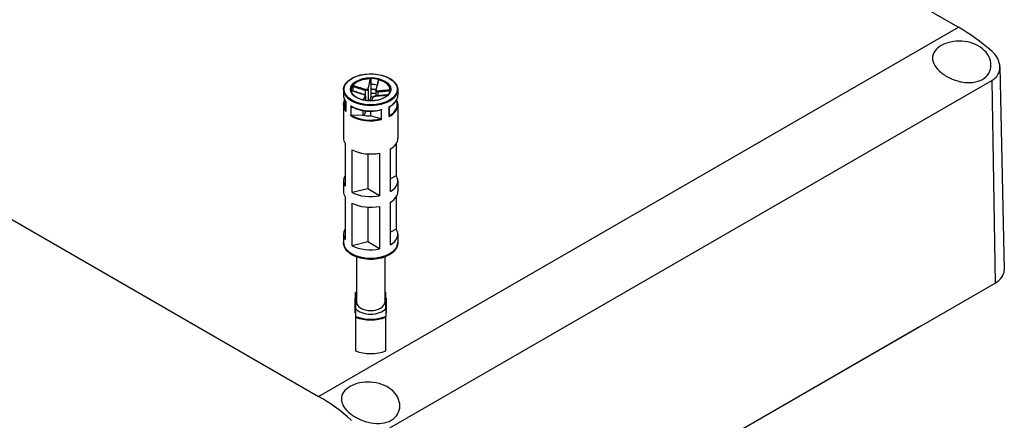
# Model space of a CAD drawing. Units: millimetres. Extents: x -771 to 2407, y 4629 to 5753.
# Drawn here: x -515 to -327, y 5456 to 5532 of the extents above; entities that cross this region are included whole.
import ezdxf

# ---------------------------------------------------------------- set-up
doc = ezdxf.new("R2010")
doc.units = ezdxf.units.MM
doc.header["$LTSCALE"] = 3
doc.layers.add('TK1', color=7, linetype='Continuous', lineweight=25)

msp = doc.modelspace()

# ---------------------------------------------------------------- linework, layer by layer
at = {"layer": 'TK1'}
for p, q in [((-491.111, 5620.665), (-335.547, 5530.85)), ((-613.62, 5549.934), (-458.057, 5460.119)), ((-458.057, 5460.119), (-335.547, 5530.85)), ((-327.643, 5523.312), (-326.809, 5484.301)), ((-448.05, 5520.881), (-448.05, 5519.899)), ((-448.05, 5519.899), (-448.05, 5518.185)), ((-444.407, 5454.119), (-329.148, 5520.664)), ((-329.148, 5520.664), (-328.566, 5481.808)), ((-453.267, 5518.877), (-453.267, 5517.816)), ((-451.511, 5519.573), (-451.511, 5518.664)), ((-449.138, 5518.793), (-449.138, 5517.825)), ((-448.546, 5519.016), (-448.546, 5516.772)), ((-448.05, 5518.185), (-448.05, 5517.45)), ((-447.088, 5518.767), (-447.088, 5517.687)), ((-446.69, 5518.498), (-446.69, 5517.717)), ((-442.867, 5518.877), (-442.867, 5517.816)), ((-452.843, 5516.607), (-452.843, 5514.794)), ((-452.834, 5514.738), (-452.834, 5516.616)), ((-449.057, 5517.603), (-449.057, 5516.83)), ((-449.046, 5517.649), (-449.046, 5516.829)), ((-448.05, 5517.45), (-448.3, 5516.759)), ((-453.267, 5515.938), (-453.267, 5509.569)), ((-451.879, 5515.773), (-451.879, 5513.896)), ((-451.8, 5513.94), (-451.8, 5515.692)), ((-449.552, 5514.897), (-449.552, 5514.032)), ((-449.057, 5514.667), (-449.307, 5513.976)), ((-449.057, 5514.827), (-449.057, 5514.667)), ((-449.046, 5514.825), (-449.046, 5514.726)), ((-448.084, 5514.771), (-448.084, 5513.855)), ((-446.075, 5515.003), (-446.075, 5513.25)), ((-445.99, 5513.186), (-445.99, 5515.064)), ((-444.53, 5515.615), (-444.53, 5513.737)), ((-444.498, 5513.839), (-444.498, 5515.598)), ((-442.867, 5515.938), (-442.867, 5509.569)), ((-449.552, 5514.032), (-451.715, 5513.962)), ((-446.151, 5513.291), (-448.084, 5513.855)), ((-452.974, 5508.575), (-452.974, 5500.41)), ((-443.161, 5508.575), (-443.161, 5502.399)), ((-451.604, 5499.203), (-451.604, 5507.368)), ((-446.345, 5506.736), (-446.345, 5498.571)), ((-444.255, 5499.363), (-444.255, 5507.527)), ((-448.605, 5506.583), (-448.605, 5499.912)), ((-453.267, 5501.404), (-453.267, 5499.363)), ((-443.161, 5502.399), (-444.255, 5501.784)), ((-442.867, 5501.404), (-442.867, 5499.363)), ((-448.605, 5499.912), (-451.604, 5499.203)), ((-446.345, 5498.571), (-448.605, 5499.912)), ((-452.974, 5498.369), (-452.974, 5490.204)), ((-444.255, 5489.156), (-444.255, 5497.321)), ((-443.161, 5498.369), (-443.161, 5492.192)), ((-451.604, 5488.997), (-451.604, 5497.162)), ((-448.605, 5496.377), (-448.605, 5489.706)), ((-446.345, 5496.53), (-446.345, 5488.365)), ((-443.161, 5492.192), (-444.255, 5491.578)), ((-453.267, 5491.198), (-453.267, 5489.595)), ((-448.605, 5489.706), (-451.604, 5488.997)), ((-446.345, 5488.365), (-448.605, 5489.706)), ((-442.867, 5491.198), (-442.867, 5489.595)), ((-450.767, 5486.824), (-450.767, 5478.134)), ((-445.367, 5486.824), (-445.367, 5478.134)), ((-443.825, 5415.264), (-328.566, 5481.808)), ((-451.067, 5478.857), (-451.067, 5476.432)), ((-450.967, 5480.033), (-450.967, 5480.006)), ((-450.967, 5478.938), (-450.967, 5480.006)), ((-450.967, 5478.507), (-450.967, 5478.938)), ((-450.967, 5478.507), (-450.967, 5476.945)), ((-445.167, 5480.006), (-445.167, 5480.033)), ((-445.167, 5478.938), (-445.167, 5480.006)), ((-445.167, 5478.938), (-445.167, 5478.507)), ((-445.167, 5476.945), (-445.167, 5478.507)), ((-445.067, 5476.432), (-445.067, 5478.857)), ((-450.967, 5476.513), (-450.967, 5476.945)), ((-450.967, 5476.513), (-450.967, 5475.446)), ((-445.167, 5476.945), (-445.167, 5476.513)), ((-445.167, 5476.513), (-445.167, 5475.446)), ((-451.067, 5476.432), (-451.067, 5476.187)), ((-450.967, 5475.446), (-450.967, 5475.293)), ((-450.967, 5475.293), (-450.967, 5468.842)), ((-445.167, 5475.293), (-445.167, 5475.446)), ((-445.167, 5468.842), (-445.167, 5475.293)), ((-445.067, 5476.187), (-445.067, 5476.432)), ((-343.037, 5473.425), (-434.253, 5420.761))]:
    msp.add_line(p, q, dxfattribs=at)
for centre, start, end in [((-450.967, 5478.857), 90, 180), ((-445.167, 5478.857), 0, 90), ((-450.967, 5476.187), 180, 270), ((-445.167, 5476.187), 270, 0)]:
    msp.add_arc(centre, 0.1, start, end, dxfattribs=at)
for centre, major_axis, ratio, start_param, end_param in [((-335.091, 5500.903), (18.975, -31.767), 0.5671877, 2.1020591, 2.3477672), ((-448.067, 5518.877), (-3.75, 0), 0.5773503, 3.1415927, 6.2831853), ((-448.067, 5518.796), (-3.75, 0), 0.5773503, 4.7336206, 5.850299), ((-448.067, 5517.734), (3.75, 0), 0.5773503, 1.2341555, 1.5663269), ((-448.067, 5518.796), (3.75, 0), 0.5773503, 0.0212316, 1.13791), ((-448.067, 5518.877), (-5.2, 0), 0.5773503, 0, 3.1415927), ((-449.465, 5517.889), (0.0292, 0.0956), 0.038025, 0, 0.4977114), ((-449.117, 5518.849), (0.0292, 0.0956), 0.038025, 0.789822, 2.214563), ((-448.644, 5519.028), (0.0964, -0.0264), 0.6554395, 0.2227901, 1.6475312), ((-448.067, 5516.02), (5.1, 0), 0.5773503, 1.372364, 1.56751), ((-448.067, 5516.02), (-3.75, 0), 0.5773503, 4.448238, 4.7079195), ((-446.98, 5518.828), (-0.0964, 0.0264), 0.6554395, 5.0812344, 6.2831853), ((-446.67, 5518.554), (-0.0064, 0.0998), 0.2878186, 0.7294865, 2.1542275), ((-448.067, 5516.02), (-5.1, 0), 0.5773503, 6.0106213, 6.6419379), ((-448.067, 5517.816), (-5.2, 0), 0.5773503, 0, 0.4109852), ((-449.155, 5517.615), (-0.0883, 0.047), 0.9052331, 3.5451812, 4.9699223), ((-448.067, 5515.285), (-3.75, 0), 0.5773503, 4.5859863, 4.7079195), ((-447.491, 5517.415), (-0.0883, 0.047), 0.9052331, 5.2620328, 6.2831853), ((-447.017, 5517.594), (-0.0064, 0.0998), 0.2878186, 0, 0.4373759), ((-448.067, 5517.816), (5.2, 0), 0.5773503, 5.4605454, 6.2831853), ((-448.067, 5516.02), (5.1, 0), 0.5773503, 5.4876416, 6.5557493), ((-448.067, 5515.938), (-5.2, 0), 0.5773503, 0, 0.4109852), ((-448.067, 5517.816), (-5.2, 0), 0.5773503, 0.7481564, 1.9817815), ((-449.546, 5514.726), (0.5, 0), 0.5773503, 6.077358, 6.2831853), ((-448.067, 5515.938), (5.2, 0), 0.5773503, 5.4605454, 6.2831853), ((-448.067, 5516.02), (3.75, 0), 0.5773503, 5.9716342, 6.1228307), ((-448.067, 5515.938), (5.2, 0), 0.5773503, 3.8897491, 5.1233742), ((-448.067, 5516.02), (-5.1, 0), 0.5773503, 0.7739036, 1.9560343), ((-448.067, 5516.02), (3.75, 0), 0.5773503, 4.3052037, 4.7079195), ((-448.067, 5509.569), (-5.2, 0), 0.5773503, 0, 0.3375728), ((-448.067, 5509.569), (5.2, 0), 0.5773503, 5.535318, 6.2831853), ((-448.067, 5509.569), (5.2, 0), 0.5773503, 3.9645217, 5.0499618), ((-448.067, 5501.404), (-5.2, 0), 0.5773503, 5.9456125, 6.6207581), ((-448.067, 5501.404), (5.2, 0), 0.5773503, 5.535318, 6.6207581), ((-448.067, 5499.363), (-5.2, 0), 0.5773503, 0, 0.3375728), ((-448.067, 5501.404), (-5.2, 0), 0.5773503, 0.822929, 1.9083692), ((-448.067, 5499.363), (5.2, 0), 0.5773503, 5.535318, 6.2831853), ((-448.067, 5499.363), (5.2, 0), 0.5773503, 3.9645217, 5.0499618), ((-448.067, 5491.198), (-5.2, 0), 0.5773503, 5.9456125, 6.6207581), ((-448.067, 5491.198), (5.2, 0), 0.5773503, 5.535318, 6.6207581), ((-448.067, 5489.595), (5.2, 0), 0.5773503, 3.1415927, 6.2831853), ((-448.067, 5491.198), (-5.2, 0), 0.5773503, 0.822929, 1.9083692), ((-332.809, 5484.258), (6, 0), 0.5773503, 5.4977871, 6.2955282), ((-450.967, 5478.857), (-0.1, 0), 0.8164966, 4.712389, 6.2831853), ((-448.067, 5477.726), (4.9, 0), 0.5773503, 2.1543829, 2.2041319), ((-448.067, 5477.726), (3.2, 0), 0.5773503, 2.5750283, 2.7051236), ((-448.067, 5477.726), (4.9, 0), 0.5773503, 0.9374607, 0.9872098), ((-448.067, 5477.726), (3.2, 0), 0.5773503, 0.436469, 0.5665643), ((-445.167, 5478.857), (0.1, 0), 0.8164966, 0, 1.5707963), ((-450.967, 5476.432), (-0.1, 0), 0.8164966, 4.712389, 6.2831853), ((-448.067, 5477.726), (-3.2, 0), 0.5773503, 0.436469, 2.7051236), ((-448.067, 5478.134), (2.7, 0), 0.5773503, 3.1415927, 6.2831853), ((-445.167, 5476.432), (0.1, 0), 0.8164966, 0, 1.5707963), ((-450.967, 5476.432), (-0.1, 0), 0.5773503, 0, 1.5707963), ((-450.967, 5476.187), (-0.1, 0), 0.5773503, 0, 1.5707963), ((-448.067, 5477.726), (-4.9, 0), 0.5773503, 0.9374607, 2.2041319), ((-448.067, 5477.644), (5, 0), 0.5773503, 4.0936603, 5.3311177), ((-445.167, 5476.432), (0.1, 0), 0.5773503, 4.712389, 6.2831853), ((-445.167, 5476.187), (0.1, 0), 0.5773503, 4.712389, 6.2831853), ((-343.011, 5475.043), (1.027, 1.717), 0.5667952, 3.9357291, 4.1264968), ((-448.067, 5471.194), (-5, 0), 0.5773503, 0.9520676, 2.189525), ((-458.513, 5429.645), (18.006, -32.326), 0.5873369, 2.119523, 2.3652311)]:
    msp.add_ellipse(centre, major_axis=major_axis, ratio=ratio, start_param=start_param, end_param=end_param, dxfattribs=at)
for major_axis in [(-5.1, 0), (3.85, 0)]:
    msp.add_ellipse((-448.067, 5518.959), major_axis=major_axis, ratio=0.5773503, dxfattribs=at)
for points, knots in [([(-338.89, 5527.329), (-338.392, 5527.616), (-337.762, 5527.86), (-336.382, 5528.16), (-335.632, 5528.216), (-334.222, 5528.137), (-333.469, 5527.995), (-332.091, 5527.497), (-331.466, 5527.141), (-330.477, 5526.331), (-330.049, 5525.821), (-329.483, 5524.724), (-329.345, 5524.137), (-329.347, 5523.071), (-329.485, 5522.519), (-330.053, 5521.555), (-330.484, 5521.144), (-330.985, 5520.855), (-331.482, 5520.568), (-332.108, 5520.365), (-333.47, 5520.204), (-334.205, 5520.245), (-335.599, 5520.497), (-336.353, 5520.733), (-337.744, 5521.365), (-338.38, 5521.761), (-339.378, 5522.573), (-339.81, 5523.042), (-340.386, 5524.004), (-340.529, 5524.498), (-340.528, 5525.391), (-340.388, 5525.848), (-339.817, 5526.673), (-339.387, 5527.042), (-338.89, 5527.329)], [-1.7062086, -1.7062086, -1.7062086, -1.7062086, -1.4951272, -1.4951272, -1.2840458, -1.2840458, -1.0710682, -1.0710682, -0.8580905, -0.8580905, -0.6418341, -0.6418341, -0.4255777, -0.4255777, -0.2127889, -0.2127889, 0, 0, 0, 0.2107171, 0.2107171, 0.4214341, 0.4214341, 0.6397578, 0.6397578, 0.8580814, 0.8580814, 1.0713138, 1.0713138, 1.2845463, 1.2845463, 1.495373, 1.495373, 1.7061996, 1.7061996, 1.7061996, 1.7061996]), ([(-329.148, 5520.664), (-328.682, 5520.933), (-328.284, 5521.32), (-327.763, 5522.232), (-327.64, 5522.758), (-327.646, 5523.773), (-327.778, 5524.334), (-328.309, 5525.387), (-328.707, 5525.879), (-329.17, 5526.276)], [1.57920621, 1.57920621, 1.57920621, 1.57920621, 1.77710895, 1.77710895, 1.97501169, 1.97501169, 2.17628268, 2.17628268, 2.37755367, 2.37755367, 2.37755367, 2.37755367]), ([(-453.267, 5518.877), (-453.267, 5519.198), (-453.181, 5519.517), (-452.844, 5520.128), (-452.59, 5520.418), (-451.938, 5520.941), (-451.537, 5521.172), (-450.631, 5521.548), (-450.126, 5521.693), (-449.064, 5521.883), (-448.508, 5521.928), (-447.399, 5521.914), (-446.847, 5521.855), (-445.802, 5521.638), (-445.309, 5521.481), (-444.431, 5521.082), (-444.047, 5520.84), (-443.427, 5520.295), (-443.192, 5519.991), (-442.928, 5519.414), (-442.867, 5519.146), (-442.867, 5518.877)], [2.9357653, 2.9357653, 2.9357653, 2.9357653, 3.2440274, 3.2440274, 3.5601609, 3.5601609, 3.8828271, 3.8828271, 4.2059885, 4.2059885, 4.5286002, 4.5286002, 4.8510027, 4.8510027, 5.1736777, 5.1736777, 5.4968984, 5.4968984, 5.8191698, 5.8191698, 6.077358, 6.077358, 6.077358, 6.077358]), ([(-448.147, 5520.96), (-448.226, 5520.658), (-448.304, 5520.357), (-448.467, 5519.732), (-448.551, 5519.408), (-448.634, 5519.093)], [-0.2503683, -0.2503683, -0.2503683, -0.2503683, -0.13010749, -0.13010749, 0, 0, 0, 0]), ([(-448.546, 5519.016), (-448.459, 5519.332), (-448.373, 5519.656), (-448.208, 5520.28), (-448.129, 5520.58), (-448.05, 5520.881)], [0, 0, 0, 0, 0.13010749, 0.13010749, 0.2498794, 0.2498794, 0.2498794, 0.2498794]), ([(-448.147, 5520.96), (-448.134, 5520.96), (-448.121, 5520.958), (-448.098, 5520.951), (-448.087, 5520.945), (-448.07, 5520.931), (-448.063, 5520.922), (-448.053, 5520.903), (-448.05, 5520.892), (-448.05, 5520.881)], [0, 0, 0, 0, 0.003894897, 0.003894897, 0.00760361, 0.00760361, 0.011316401, 0.011316401, 0.015358705, 0.015358705, 0.015358705, 0.015358705]), ([(-446.58, 5520.721), (-446.613, 5520.596), (-446.646, 5520.47), (-446.712, 5520.219), (-446.745, 5520.094), (-446.811, 5519.843), (-446.844, 5519.718), (-446.91, 5519.469), (-446.943, 5519.345), (-447.01, 5519.098), (-447.043, 5518.975), (-447.076, 5518.854)], [0.00982515, 0.00982515, 0.00982515, 0.00982515, 0.05990311, 0.05990311, 0.10998108, 0.10998108, 0.16005904, 0.16005904, 0.21013701, 0.21013701, 0.26021497, 0.26021497, 0.26021497, 0.26021497]), ([(-446.998, 5518.896), (-446.954, 5519.053), (-446.909, 5519.213), (-446.822, 5519.534), (-446.778, 5519.696), (-446.734, 5519.858), (-446.703, 5519.974), (-446.672, 5520.091), (-446.592, 5520.392), (-446.543, 5520.576), (-446.494, 5520.761)], [-0.26021497, -0.26021497, -0.26021497, -0.26021497, -0.19516123, -0.19516123, -0.13010749, -0.13010749, -0.13010749, -0.08347295, -0.08347295, -0.00984667, -0.00984667, -0.00984667, -0.00984667]), ([(-446.58, 5520.721), (-446.579, 5520.726), (-446.577, 5520.73), (-446.57, 5520.743), (-446.564, 5520.75), (-446.548, 5520.76), (-446.538, 5520.763), (-446.517, 5520.765), (-446.506, 5520.764), (-446.494, 5520.761)], [0.002227775, 0.002227775, 0.002227775, 0.002227775, 0.004049482, 0.004049482, 0.007869406, 0.007869406, 0.011568181, 0.011568181, 0.015365779, 0.015365779, 0.015365779, 0.015365779]), ([(-444.317, 5518.877), (-444.317, 5518.646), (-444.385, 5518.414), (-444.651, 5517.979), (-444.843, 5517.775), (-445.33, 5517.413), (-445.622, 5517.256), (-446.28, 5516.999), (-446.645, 5516.901), (-447.413, 5516.775), (-447.815, 5516.747), (-448.615, 5516.765), (-449.013, 5516.811), (-449.762, 5516.972), (-450.113, 5517.086), (-450.732, 5517.371), (-451.001, 5517.541), (-451.43, 5517.917), (-451.591, 5518.123), (-451.775, 5518.513), (-451.817, 5518.695), (-451.817, 5518.877)], [6.077358, 6.077358, 6.077358, 6.077358, 6.4156264, 6.4156264, 6.7390797, 6.7390797, 7.054897, 7.054897, 7.3706685, 7.3706685, 7.6871975, 7.6871975, 8.0039693, 8.0039693, 8.3203439, 8.3203439, 8.6359329, 8.6359329, 8.9524553, 8.9524553, 9.2189506, 9.2189506, 9.2189506, 9.2189506]), ([(-449.435, 5517.984), (-449.595, 5518.033), (-449.754, 5518.083), (-450.072, 5518.185), (-450.231, 5518.237), (-450.548, 5518.342), (-450.707, 5518.395), (-451.024, 5518.5), (-451.183, 5518.554), (-451.498, 5518.66), (-451.655, 5518.713), (-451.812, 5518.766)], [0, 0, 0, 0, 0.05022021, 0.05022021, 0.10044041, 0.10044041, 0.15066062, 0.15066062, 0.20088082, 0.20088082, 0.25055428, 0.25055428, 0.25055428, 0.25055428]), ([(-451.81, 5518.748), (-451.433, 5518.62), (-451.055, 5518.493), (-450.265, 5518.232), (-449.854, 5518.097), (-449.441, 5517.973)], [-0.24970608, -0.24970608, -0.24970608, -0.24970608, -0.13010749, -0.13010749, 0, 0, 0, 0]), ([(-451.511, 5519.573), (-451.511, 5519.584), (-451.51, 5519.597), (-451.506, 5519.622), (-451.503, 5519.634), (-451.496, 5519.658), (-451.491, 5519.669), (-451.482, 5519.689), (-451.477, 5519.697), (-451.471, 5519.704)], [0, 0, 0, 0, 0.004049482, 0.004049482, 0.007869406, 0.007869406, 0.011568181, 0.011568181, 0.015365779, 0.015365779, 0.015365779, 0.015365779]), ([(-451.511, 5519.573), (-451.28, 5519.495), (-451.049, 5519.417), (-450.67, 5519.29), (-450.523, 5519.241), (-450.375, 5519.192), (-450.17, 5519.124), (-449.964, 5519.056), (-449.551, 5518.922), (-449.345, 5518.856), (-449.138, 5518.793)], [0.01033558, 0.01033558, 0.01033558, 0.01033558, 0.08347295, 0.08347295, 0.13010749, 0.13010749, 0.13010749, 0.19516123, 0.19516123, 0.26021497, 0.26021497, 0.26021497, 0.26021497]), ([(-449.099, 5518.917), (-449.305, 5518.981), (-449.511, 5519.048), (-449.922, 5519.183), (-450.127, 5519.251), (-450.333, 5519.32), (-450.48, 5519.369), (-450.627, 5519.418), (-451.007, 5519.546), (-451.239, 5519.625), (-451.471, 5519.704)], [-0.26021497, -0.26021497, -0.26021497, -0.26021497, -0.19516123, -0.19516123, -0.13010749, -0.13010749, -0.13010749, -0.08347295, -0.08347295, -0.00984667, -0.00984667, -0.00984667, -0.00984667]), ([(-449.441, 5517.973), (-449.348, 5517.945), (-449.262, 5517.903), (-449.163, 5517.823), (-449.137, 5517.789), (-449.125, 5517.739), (-449.127, 5517.721), (-449.136, 5517.704)], [-0.063125449, -0.063125449, -0.063125449, -0.063125449, -0.034066887, -0.034066887, -0.013102649, -0.013102649, 0, 0, 0, 0]), ([(-449.046, 5517.649), (-449.046, 5517.674), (-449.052, 5517.698), (-449.072, 5517.749), (-449.09, 5517.774), (-449.132, 5517.822), (-449.157, 5517.844), (-449.215, 5517.886), (-449.247, 5517.905), (-449.316, 5517.94), (-449.353, 5517.956), (-449.406, 5517.975), (-449.42, 5517.98), (-449.435, 5517.984)], [0.0083578, 0.0083578, 0.0083578, 0.0083578, 0.015880595, 0.015880595, 0.026049275, 0.026049275, 0.037002805, 0.037002805, 0.047956334, 0.047956334, 0.058909864, 0.058909864, 0.063125449, 0.063125449, 0.063125449, 0.063125449]), ([(-449.138, 5518.793), (-449.085, 5518.779), (-449.03, 5518.77), (-448.891, 5518.766), (-448.806, 5518.781), (-448.638, 5518.857), (-448.57, 5518.932), (-448.546, 5519.016)], [0, 0, 0, 0, 0.013102649, 0.013102649, 0.034066887, 0.034066887, 0.063125449, 0.063125449, 0.063125449, 0.063125449]), ([(-448.634, 5519.093), (-448.652, 5519.023), (-448.705, 5518.961), (-448.837, 5518.9), (-448.904, 5518.89), (-449.014, 5518.896), (-449.058, 5518.904), (-449.099, 5518.917)], [-0.063125449, -0.063125449, -0.063125449, -0.063125449, -0.034066887, -0.034066887, -0.013102649, -0.013102649, 0, 0, 0, 0]), ([(-448.05, 5518.982), (-447.908, 5518.982), (-447.765, 5518.978), (-447.433, 5518.962), (-447.244, 5518.946), (-447.057, 5518.925)], [4.50981118, 4.50981118, 4.50981118, 4.50981118, 4.59288563, 4.59288563, 4.70370824, 4.70370824, 4.70370824, 4.70370824]), ([(-447.076, 5518.854), (-447.078, 5518.848), (-447.079, 5518.843), (-447.082, 5518.831), (-447.083, 5518.825), (-447.085, 5518.814), (-447.086, 5518.808), (-447.087, 5518.796), (-447.087, 5518.79), (-447.088, 5518.779), (-447.088, 5518.773), (-447.088, 5518.767)], [0, 0, 0, 0, 0.0016715599, 0.0016715599, 0.0033431198, 0.0033431198, 0.0050146797, 0.0050146797, 0.0066862397, 0.0066862397, 0.0083577996, 0.0083577996, 0.0083577996, 0.0083577996]), ([(-447.088, 5518.767), (-447.088, 5518.753), (-447.087, 5518.74), (-447.075, 5518.669), (-447.041, 5518.615), (-446.915, 5518.521), (-446.806, 5518.495), (-446.69, 5518.498)], [0.0083578, 0.0083578, 0.0083578, 0.0083578, 0.013102649, 0.013102649, 0.034066887, 0.034066887, 0.063125449, 0.063125449, 0.063125449, 0.063125449]), ([(-446.694, 5518.627), (-446.786, 5518.621), (-446.873, 5518.639), (-446.972, 5518.712), (-446.998, 5518.755), (-447.01, 5518.832), (-447.007, 5518.864), (-446.998, 5518.896)], [-0.063125449, -0.063125449, -0.063125449, -0.063125449, -0.034066887, -0.034066887, -0.013102649, -0.013102649, 0, 0, 0, 0]), ([(-444.318, 5518.842), (-444.698, 5518.804), (-445.078, 5518.768), (-445.869, 5518.694), (-446.281, 5518.656), (-446.694, 5518.627)], [-0.2503683, -0.2503683, -0.2503683, -0.2503683, -0.13010749, -0.13010749, 0, 0, 0, 0]), ([(-446.69, 5518.498), (-446.276, 5518.524), (-445.864, 5518.561), (-445.078, 5518.633), (-444.704, 5518.669), (-444.33, 5518.705)], [0, 0, 0, 0, 0.13010749, 0.13010749, 0.24855515, 0.24855515, 0.24855515, 0.24855515]), ([(-453.267, 5517.816), (-453.267, 5517.732), (-453.261, 5517.649), (-453.238, 5517.483), (-453.221, 5517.4), (-453.175, 5517.236), (-453.146, 5517.154), (-453.078, 5516.994), (-453.038, 5516.914), (-452.948, 5516.758), (-452.898, 5516.682), (-452.843, 5516.606)], [3.34742001, 3.34742001, 3.34742001, 3.34742001, 3.42773592, 3.42773592, 3.50805184, 3.50805184, 3.58836775, 3.58836775, 3.66868366, 3.66868366, 3.74876458, 3.74876458, 3.74876458, 3.74876458]), ([(-453.267, 5515.938), (-453.267, 5516.106), (-453.244, 5516.274), (-453.155, 5516.588), (-453.094, 5516.734), (-453.016, 5516.877)], [2.9357653, 2.9357653, 2.9357653, 2.9357653, 3.09750791, 3.09750791, 3.2431112, 3.2431112, 3.2431112, 3.2431112]), ([(-452.834, 5516.616), (-452.834, 5516.616), (-452.835, 5516.616), (-452.84, 5516.612), (-452.843, 5516.609), (-452.843, 5516.607)], [-0.000200936, -0.000200936, -0.000200936, -0.000200936, 0, 0, 0.0054890547, 0.0054890547, 0.0054890547, 0.0054890547]), ([(-449.136, 5517.704), (-449.181, 5517.624), (-449.225, 5517.546), (-449.313, 5517.393), (-449.357, 5517.317), (-449.4, 5517.242), (-449.431, 5517.189), (-449.462, 5517.135), (-449.522, 5517.033), (-449.55, 5516.984), (-449.579, 5516.936)], [-0.26021497, -0.26021497, -0.26021497, -0.26021497, -0.19516123, -0.19516123, -0.13010749, -0.13010749, -0.13010749, -0.08347295, -0.08347295, -0.04086337, -0.04086337, -0.04086337, -0.04086337]), ([(-449.45, 5516.905), (-449.436, 5516.929), (-449.422, 5516.954), (-449.377, 5517.031), (-449.346, 5517.085), (-449.315, 5517.139), (-449.272, 5517.214), (-449.229, 5517.29), (-449.143, 5517.444), (-449.1, 5517.522), (-449.057, 5517.603)], [0.06230087, 0.06230087, 0.06230087, 0.06230087, 0.08347295, 0.08347295, 0.13010749, 0.13010749, 0.13010749, 0.19516123, 0.19516123, 0.26021497, 0.26021497, 0.26021497, 0.26021497]), ([(-447.579, 5517.462), (-447.612, 5517.4), (-447.645, 5517.339), (-447.711, 5517.22), (-447.744, 5517.161), (-447.81, 5517.045), (-447.843, 5516.987), (-447.909, 5516.872), (-447.942, 5516.814), (-447.976, 5516.756), (-447.976, 5516.756), (-447.976, 5516.755)], [0, 0, 0, 0, 0.05015713, 0.05015713, 0.10031426, 0.10031426, 0.15047138, 0.15047138, 0.20062851, 0.20062851, 0.20121392, 0.20121392, 0.20121392, 0.20121392]), ([(-447.916, 5516.756), (-447.861, 5516.851), (-447.807, 5516.947), (-447.668, 5517.194), (-447.583, 5517.346), (-447.501, 5517.507)], [-0.21367764, -0.21367764, -0.21367764, -0.21367764, -0.13010749, -0.13010749, 0, 0, 0, 0]), ([(-447.024, 5517.693), (-447.068, 5517.69), (-447.114, 5517.685), (-447.205, 5517.668), (-447.25, 5517.657), (-447.335, 5517.631), (-447.374, 5517.616), (-447.447, 5517.582), (-447.479, 5517.563), (-447.536, 5517.52), (-447.561, 5517.495), (-447.579, 5517.462)], [0, 0, 0, 0, 0.01262509, 0.01262509, 0.02525018, 0.02525018, 0.037875269, 0.037875269, 0.050500359, 0.050500359, 0.063125449, 0.063125449, 0.063125449, 0.063125449]), ([(-447.501, 5517.507), (-447.482, 5517.543), (-447.429, 5517.581), (-447.297, 5517.635), (-447.231, 5517.655), (-447.12, 5517.675), (-447.077, 5517.681), (-447.035, 5517.683)], [-0.063125449, -0.063125449, -0.063125449, -0.063125449, -0.034066887, -0.034066887, -0.013102649, -0.013102649, 0, 0, 0, 0]), ([(-447.035, 5517.683), (-446.83, 5517.696), (-446.624, 5517.711), (-446.213, 5517.744), (-446.007, 5517.762), (-445.802, 5517.781), (-445.655, 5517.794), (-445.507, 5517.807), (-445.161, 5517.84), (-444.962, 5517.859), (-444.764, 5517.878)], [-0.26021497, -0.26021497, -0.26021497, -0.26021497, -0.19516123, -0.19516123, -0.13010749, -0.13010749, -0.13010749, -0.08347295, -0.08347295, -0.02046667, -0.02046667, -0.02046667, -0.02046667]), ([(-444.75, 5517.892), (-444.873, 5517.88), (-444.996, 5517.868), (-445.277, 5517.841), (-445.435, 5517.826), (-445.753, 5517.797), (-445.911, 5517.783), (-446.229, 5517.755), (-446.388, 5517.741), (-446.706, 5517.716), (-446.865, 5517.704), (-447.024, 5517.693)], [0.02050341, 0.02050341, 0.02050341, 0.02050341, 0.05935341, 0.05935341, 0.1095688, 0.1095688, 0.15978419, 0.15978419, 0.20999958, 0.20999958, 0.26021497, 0.26021497, 0.26021497, 0.26021497]), ([(-444.498, 5515.598), (-444.295, 5515.71), (-444.107, 5515.832), (-443.767, 5516.091), (-443.615, 5516.23), (-443.349, 5516.52), (-443.237, 5516.672), (-443.054, 5516.987), (-442.984, 5517.149), (-442.891, 5517.48), (-442.867, 5517.648), (-442.867, 5517.816)], [5.68029959, 5.68029959, 5.68029959, 5.68029959, 5.8420422, 5.8420422, 6.00378482, 6.00378482, 6.16552743, 6.16552743, 6.32727005, 6.32727005, 6.48901266, 6.48901266, 6.48901266, 6.48901266]), ([(-443.119, 5516.877), (-443.083, 5516.812), (-443.051, 5516.746), (-442.988, 5516.599), (-442.96, 5516.518), (-442.914, 5516.354), (-442.896, 5516.271), (-442.873, 5516.105), (-442.867, 5516.021), (-442.867, 5515.938)], [5.77001205, 5.77001205, 5.77001205, 5.77001205, 5.83641021, 5.83641021, 5.91672612, 5.91672612, 5.99704204, 5.99704204, 6.07735795, 6.07735795, 6.07735795, 6.07735795]), ([(-452.843, 5514.794), (-452.843, 5514.776), (-452.84, 5514.758), (-452.835, 5514.74), (-452.834, 5514.739), (-452.834, 5514.738)], [0.0059332046, 0.0059332046, 0.0059332046, 0.0059332046, 0.0113788855, 0.0113788855, 0.0115782337, 0.0115782337, 0.0115782337, 0.0115782337]), ([(-451.81, 5515.698), (-451.82, 5515.704), (-451.829, 5515.712), (-451.854, 5515.735), (-451.867, 5515.753), (-451.878, 5515.772), (-451.878, 5515.773), (-451.879, 5515.773)], [0.00118709, 0.00118709, 0.00118709, 0.00118709, 0.004914487, 0.004914487, 0.011378885, 0.011378885, 0.011578234, 0.011578234, 0.011578234, 0.011578234]), ([(-451.81, 5515.698), (-451.521, 5515.523), (-451.197, 5515.369), (-450.495, 5515.111), (-450.118, 5515.006), (-449.333, 5514.853), (-448.925, 5514.803), (-448.099, 5514.762), (-447.682, 5514.77), (-446.864, 5514.844), (-446.462, 5514.909), (-446.079, 5515.001)], [4.1091775, 4.1091775, 4.1091775, 4.1091775, 4.3500824, 4.3500824, 4.5909874, 4.5909874, 4.8318923, 4.8318923, 5.0727973, 5.0727973, 5.3137022, 5.3137022, 5.3137022, 5.3137022]), ([(-445.99, 5515.064), (-445.99, 5515.063), (-445.991, 5515.063), (-446.005, 5515.046), (-446.021, 5515.032), (-446.05, 5515.013), (-446.063, 5515.006), (-446.075, 5515.003)], [-0.000200936, -0.000200936, -0.000200936, -0.000200936, 0, 0, 0.006515887, 0.006515887, 0.011469516, 0.011469516, 0.011469516, 0.011469516]), ([(-444.498, 5515.598), (-444.498, 5515.598), (-444.5, 5515.599), (-444.509, 5515.604), (-444.518, 5515.608), (-444.529, 5515.615), (-444.529, 5515.615), (-444.53, 5515.615)], [0.000898803, 0.000898803, 0.000898803, 0.000898803, 0.004914487, 0.004914487, 0.011378885, 0.011378885, 0.011578234, 0.011578234, 0.011578234, 0.011578234]), ([(-451.879, 5513.896), (-451.878, 5513.896), (-451.878, 5513.896), (-451.867, 5513.902), (-451.854, 5513.91), (-451.826, 5513.925), (-451.813, 5513.932), (-451.8, 5513.94)], [-0.000200936, -0.000200936, -0.000200936, -0.000200936, 0, 0, 0.006515887, 0.006515887, 0.011469516, 0.011469516, 0.011469516, 0.011469516]), ([(-451.715, 5513.962), (-451.732, 5513.961), (-451.754, 5513.958), (-451.78, 5513.949), (-451.79, 5513.945), (-451.8, 5513.94)], [-0.0172533816, -0.0172533816, -0.0172533816, -0.0172533816, -0.0119105439, -0.0119105439, -0.0088492986, -0.0088492986, -0.0088492986, -0.0088492986]), ([(-446.075, 5513.25), (-446.083, 5513.257), (-446.092, 5513.264), (-446.116, 5513.278), (-446.135, 5513.286), (-446.151, 5513.291)], [-0.0604409562, -0.0604409562, -0.0604409562, -0.0604409562, -0.0573797109, -0.0573797109, -0.0520368732, -0.0520368732, -0.0520368732, -0.0520368732]), ([(-446.075, 5513.25), (-446.063, 5513.239), (-446.05, 5513.228), (-446.021, 5513.207), (-446.005, 5513.196), (-445.991, 5513.186), (-445.99, 5513.186), (-445.99, 5513.186)], [0, 0, 0, 0, 0.004914487, 0.004914487, 0.011378885, 0.011378885, 0.011578234, 0.011578234, 0.011578234, 0.011578234]), ([(-444.53, 5513.737), (-444.529, 5513.738), (-444.529, 5513.739), (-444.518, 5513.758), (-444.509, 5513.778), (-444.5, 5513.812), (-444.498, 5513.826), (-444.498, 5513.839)], [-0.000200936, -0.000200936, -0.000200936, -0.000200936, 0, 0, 0.006515887, 0.006515887, 0.010793872, 0.010793872, 0.010793872, 0.010793872]), ([(-442.867, 5489.595), (-442.867, 5489.271), (-442.944, 5488.949), (-443.24, 5488.327), (-443.468, 5488.032), (-444.07, 5487.477), (-444.458, 5487.226), (-445.346, 5486.809), (-445.849, 5486.646), (-446.907, 5486.427), (-447.461, 5486.369), (-448.57, 5486.363), (-449.124, 5486.413), (-450.182, 5486.618), (-450.686, 5486.773), (-451.598, 5487.18), (-452.005, 5487.433), (-452.665, 5488.022), (-452.923, 5488.357), (-453.203, 5489.004), (-453.267, 5489.299), (-453.267, 5489.595)], [6.077358, 6.077358, 6.077358, 6.077358, 6.3454284, 6.3454284, 6.6369808, 6.6369808, 6.9651721, 6.9651721, 7.3028502, 7.3028502, 7.6380233, 7.6380233, 7.9717316, 7.9717316, 8.3067354, 8.3067354, 8.6443557, 8.6443557, 8.9736622, 8.9736622, 9.2189506, 9.2189506, 9.2189506, 9.2189506]), ([(-452.027, 5462.009), (-451.53, 5462.296), (-450.901, 5462.539), (-449.522, 5462.84), (-448.773, 5462.896), (-447.363, 5462.818), (-446.609, 5462.676), (-445.229, 5462.179), (-444.603, 5461.822), (-443.609, 5461.007), (-443.178, 5460.493), (-442.612, 5459.384), (-442.477, 5458.792), (-442.49, 5457.727), (-442.63, 5457.18), (-443.198, 5456.227), (-443.626, 5455.822), (-444.122, 5455.535), (-444.619, 5455.248), (-445.245, 5455.045), (-446.607, 5454.884), (-447.342, 5454.925), (-448.736, 5455.178), (-449.49, 5455.413), (-450.881, 5456.046), (-451.517, 5456.441), (-452.515, 5457.254), (-452.947, 5457.722), (-453.523, 5458.685), (-453.666, 5459.179), (-453.666, 5460.071), (-453.525, 5460.529), (-452.954, 5461.354), (-452.524, 5461.722), (-452.027, 5462.009)], [-1.7061996, -1.7061996, -1.7061996, -1.7061996, -1.495373, -1.495373, -1.2845463, -1.2845463, -1.0713138, -1.0713138, -0.8580814, -0.8580814, -0.6397578, -0.6397578, -0.4214341, -0.4214341, -0.2107171, -0.2107171, 0, 0, 0, 0.2107171, 0.2107171, 0.4214341, 0.4214341, 0.6397578, 0.6397578, 0.8580814, 0.8580814, 1.0713138, 1.0713138, 1.2845463, 1.2845463, 1.495373, 1.495373, 1.7061996, 1.7061996, 1.7061996, 1.7061996])]:
    msp.add_open_spline(points, degree=3, knots=knots, dxfattribs=at)
for points in [[(-444.318, 5518.842), (-444.318, 5518.84), (-444.318, 5518.839), (-444.318, 5518.837)], [(-449.057, 5517.603), (-449.05, 5517.618), (-449.046, 5517.633), (-449.046, 5517.649)], [(-446.079, 5515.001), (-446.078, 5515.002), (-446.076, 5515.002), (-446.075, 5515.003)], [(-450.967, 5480.033), (-450.902, 5480.06), (-450.835, 5480.087), (-450.767, 5480.112)], [(-445.367, 5480.112), (-445.3, 5480.087), (-445.233, 5480.06), (-445.167, 5480.033)]]:
    msp.add_open_spline(points, degree=3, dxfattribs=at)

doc.saveas('drawing.dxf')
